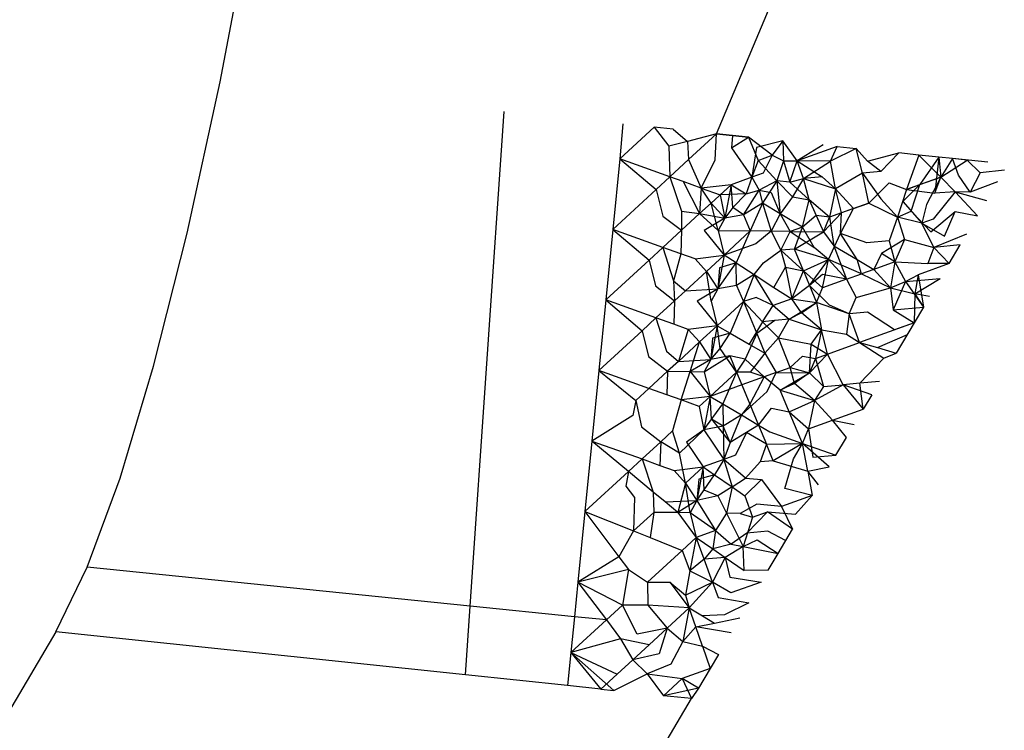
# Model space of a CAD drawing. Units: metres. Extents: x 3.8 to 14.6, y -3.5 to 4.7.
# Drawn here: x 5.4 to 5.4, y 1.2 to 1.2 of the extents above; entities that cross this region are included whole.
import ezdxf

# ---------------------------------------------------------------- set-up
doc = ezdxf.new("R2010")
doc.units = ezdxf.units.M
doc.layers.add('Edges', color=7, linetype='Continuous')

# ---------------------------------------------------------------- blocks, each defined once
blk = doc.blocks.new('marching band pl')
at = {"layer": 'Edges'}
for p, q in [((3.2509891, 0.4978269), (3.2510557, 0.4981765)), ((3.2520242, 0.4977182), (3.2521675, 0.4980597)), ((3.2509204, 0.4975109), (3.2509891, 0.4978269)), ((3.2515108, 0.4967327), (3.2515813, 0.4977648)), ((3.2518289, 0.4977388), (3.2518223, 0.4976661)), ((3.2518938, 0.4977319), (3.2518223, 0.4976661)), ((3.2519334, 0.4977278), (3.2518938, 0.4977319)), ((3.2518938, 0.4977319), (3.2519244, 0.4976925)), ((3.2519334, 0.4977278), (3.2519635, 0.4977026)), ((3.2520242, 0.4977182), (3.2519635, 0.4977026)), ((3.2519657, 0.4976644), (3.2520242, 0.4977182)), ((3.2520209, 0.4976638), (3.2520242, 0.4977182)), ((3.2520242, 0.4977182), (3.2520572, 0.4977148)), ((3.2520908, 0.4977113), (3.2520242, 0.4977182)), ((3.2520572, 0.4977148), (3.2520555, 0.4976893)), ((3.2520555, 0.4976893), (3.2520908, 0.4977113)), ((3.2520572, 0.4977148), (3.2520908, 0.4977113)), ((3.2520908, 0.4977113), (3.2521107, 0.4976627)), ((3.2521399, 0.4976738), (3.2520908, 0.4977113)), ((3.2519635, 0.4977026), (3.2519244, 0.4976925)), ((3.2519244, 0.4976925), (3.2519268, 0.4976286)), ((3.2519635, 0.4977026), (3.2519657, 0.4976644)), ((3.2520555, 0.4976893), (3.2520975, 0.4976278)), ((3.2521074, 0.4976899), (3.2520975, 0.4976278)), ((3.2521624, 0.4977037), (3.2521074, 0.4976899)), ((3.2521624, 0.4977037), (3.2521399, 0.4976738)), ((3.2521918, 0.4976618), (3.2521624, 0.4977037)), ((3.2521624, 0.4977037), (3.2521636, 0.4976621)), ((3.252246, 0.497695), (3.2521918, 0.4976618)), ((3.2522753, 0.4976919), (3.2521918, 0.4976618)), ((3.2522614, 0.4976609), (3.2522753, 0.4976919)), ((3.2522753, 0.4976919), (3.2523153, 0.4976877)), ((3.2521107, 0.4976627), (3.2521399, 0.4976738)), ((3.2521399, 0.4976738), (3.2521215, 0.4976364)), ((3.2521399, 0.4976738), (3.2521636, 0.4976621)), ((3.2523153, 0.4976877), (3.2522614, 0.4976609)), ((3.2523286, 0.4976361), (3.2523153, 0.4976877)), ((3.2523387, 0.497661), (3.2523153, 0.4976877)), ((3.2523387, 0.497661), (3.2524037, 0.4976784)), ((3.2524037, 0.4976784), (3.2523666, 0.4976394)), ((3.2524456, 0.497674), (3.2524037, 0.4976784)), ((3.2524456, 0.497674), (3.2524202, 0.4976022)), ((3.2524456, 0.497674), (3.2524919, 0.497628)), ((3.2524877, 0.4976696), (3.2524456, 0.497674)), ((3.2524877, 0.4976696), (3.2524481, 0.4976123)), ((3.2524877, 0.4976696), (3.2524791, 0.4975946)), ((3.2525156, 0.4976666), (3.2524877, 0.4976696)), ((3.2524877, 0.4976696), (3.2524919, 0.497628)), ((3.2518223, 0.4976661), (3.2518078, 0.4975189)), ((3.2519268, 0.4976286), (3.2518223, 0.4976661)), ((3.2518223, 0.4976661), (3.2518979, 0.497602)), ((3.2519657, 0.4976644), (3.2519268, 0.4976286)), ((3.2519657, 0.4976644), (3.251992, 0.4976052)), ((3.251992, 0.4976052), (3.2520209, 0.4976638)), ((3.2521107, 0.4976627), (3.2520975, 0.4976278)), ((3.2521107, 0.4976627), (3.2521498, 0.4976205)), ((3.2521636, 0.4976621), (3.2521498, 0.4976205)), ((3.2521636, 0.4976621), (3.2521767, 0.4976177)), ((3.2521636, 0.4976621), (3.2521918, 0.4976618)), ((3.2521767, 0.4976177), (3.2521918, 0.4976618)), ((3.2522614, 0.4976609), (3.2521918, 0.4976618)), ((3.2522054, 0.4976253), (3.2521918, 0.4976618)), ((3.2521918, 0.4976618), (3.2522444, 0.4976288)), ((3.2522054, 0.4976253), (3.2522614, 0.4976609)), ((3.2522721, 0.4976034), (3.2522614, 0.4976609)), ((3.2523666, 0.4976394), (3.2523387, 0.497661)), ((3.2525156, 0.4976666), (3.2524919, 0.497628)), ((3.2524919, 0.497628), (3.2525464, 0.4976634)), ((3.2525287, 0.497632), (3.2525156, 0.4976666)), ((3.2525464, 0.4976634), (3.2525156, 0.4976666)), ((3.2525895, 0.4976589), (3.2525156, 0.4976666)), ((3.2525733, 0.4976369), (3.2525464, 0.4976634)), ((3.2519268, 0.4976286), (3.2518979, 0.497602)), ((3.2519545, 0.4976187), (3.2519268, 0.4976286)), ((3.2519268, 0.4976286), (3.2519507, 0.4975572)), ((3.2520975, 0.4976278), (3.2520542, 0.4976121)), ((3.2520975, 0.4976278), (3.2520859, 0.4975933)), ((3.2521215, 0.4976364), (3.2520975, 0.4976278)), ((3.2520975, 0.4976278), (3.2521131, 0.4976006)), ((3.2522444, 0.4976288), (3.2522054, 0.4976253)), ((3.2522721, 0.4976034), (3.2522444, 0.4976288)), ((3.2523286, 0.4976361), (3.2522721, 0.4976034)), ((3.2523666, 0.4976394), (3.2523286, 0.4976361)), ((3.2523418, 0.4975739), (3.2523286, 0.4976361)), ((3.2523286, 0.4976361), (3.2523662, 0.4975827)), ((3.2524919, 0.497628), (3.2524202, 0.4976022)), ((3.2524481, 0.4976123), (3.2524919, 0.497628)), ((3.2524919, 0.497628), (3.252462, 0.4975709)), ((3.2524791, 0.4975946), (3.2524919, 0.497628)), ((3.2525212, 0.4975971), (3.2524919, 0.497628)), ((3.2525526, 0.4975966), (3.2525287, 0.497632)), ((3.2525733, 0.4976369), (3.2525526, 0.4975966)), ((3.252624, 0.4976424), (3.2525733, 0.4976369)), ((3.251992, 0.4976052), (3.2519545, 0.4976187)), ((3.2519545, 0.4976187), (3.2519888, 0.4975519)), ((3.2520542, 0.4976121), (3.251992, 0.4976052)), ((3.2520542, 0.4976121), (3.2520125, 0.4975737)), ((3.2520542, 0.4976121), (3.2520314, 0.4975911)), ((3.2520542, 0.4976121), (3.252041, 0.4975421)), ((3.2520577, 0.4975644), (3.2520542, 0.4976121)), ((3.2520542, 0.4976121), (3.2520859, 0.4975933)), ((3.2521498, 0.4976205), (3.2521131, 0.4976006)), ((3.2521498, 0.4976205), (3.2521196, 0.4975733)), ((3.2521498, 0.4976205), (3.2521564, 0.4975514)), ((3.2521767, 0.4976177), (3.2521498, 0.4976205)), ((3.2521498, 0.4976205), (3.2521824, 0.4975871)), ((3.2521767, 0.4976177), (3.2522054, 0.4976253)), ((3.2521767, 0.4976177), (3.2522173, 0.4975803)), ((3.2522054, 0.4976253), (3.2521824, 0.4975871)), ((3.2522173, 0.4975803), (3.2522054, 0.4976253)), ((3.2522054, 0.4976253), (3.2522721, 0.4976034)), ((3.2523418, 0.4975739), (3.2523836, 0.4976158)), ((3.2523836, 0.4976158), (3.2524202, 0.4976022)), ((3.2524481, 0.4976123), (3.2524123, 0.497577)), ((3.2524202, 0.4976022), (3.2524481, 0.4976123)), ((3.2524299, 0.4975568), (3.2524481, 0.4976123)), ((3.2526097, 0.4976182), (3.2525526, 0.4975966)), ((3.2518979, 0.497602), (3.2518078, 0.4975189)), ((3.2518979, 0.497602), (3.2519121, 0.4975468)), ((3.251992, 0.4976052), (3.2519888, 0.4975519)), ((3.2520125, 0.4975737), (3.251992, 0.4976052)), ((3.251992, 0.4976052), (3.2520314, 0.4975911)), ((3.2520859, 0.4975933), (3.2520314, 0.4975911)), ((3.2520314, 0.4975911), (3.252041, 0.4975421)), ((3.2520859, 0.4975933), (3.2520577, 0.4975644)), ((3.2520805, 0.4975492), (3.2521131, 0.4976006)), ((3.2520859, 0.4975933), (3.2521131, 0.4976006)), ((3.2521131, 0.4976006), (3.2521382, 0.4975957)), ((3.2521131, 0.4976006), (3.2521196, 0.4975733)), ((3.2521382, 0.4975957), (3.2521564, 0.4975514)), ((3.2521824, 0.4975871), (3.2521564, 0.4975514)), ((3.2521824, 0.4975871), (3.2522173, 0.4975803)), ((3.2522721, 0.4976034), (3.2522593, 0.4975442)), ((3.2522845, 0.4975533), (3.2522721, 0.4976034)), ((3.2522721, 0.4976034), (3.2523095, 0.4975623)), ((3.2524202, 0.4976022), (3.2524016, 0.4975443)), ((3.2524202, 0.4976022), (3.2524791, 0.4975946)), ((3.2525212, 0.4975971), (3.2524758, 0.4975403)), ((3.2525212, 0.4975971), (3.2524791, 0.4975946)), ((3.252568, 0.4975475), (3.2525212, 0.4975971)), ((3.2525212, 0.4975971), (3.2525866, 0.497579)), ((3.2525526, 0.4975966), (3.2525212, 0.4975971)), ((3.2520125, 0.4975737), (3.2519888, 0.4975519)), ((3.252041, 0.4975421), (3.2520125, 0.4975737)), ((3.2520273, 0.4975163), (3.2520125, 0.4975737)), ((3.2521196, 0.4975733), (3.2520805, 0.4975492)), ((3.2521196, 0.4975733), (3.2520944, 0.4975156)), ((3.2521564, 0.4975514), (3.2521196, 0.4975733)), ((3.2521196, 0.4975733), (3.2521376, 0.497515)), ((3.2522029, 0.4975238), (3.2522173, 0.4975803)), ((3.2522593, 0.4975442), (3.2522173, 0.4975803)), ((3.2522173, 0.4975803), (3.2522316, 0.4975481)), ((3.2523418, 0.4975739), (3.2522845, 0.4975533)), ((3.2523095, 0.4975623), (3.2523418, 0.4975739)), ((3.2523418, 0.4975739), (3.2524016, 0.4975443)), ((3.2523662, 0.4975827), (3.2524016, 0.4975443)), ((3.2524123, 0.497577), (3.2524518, 0.4975319)), ((3.252462, 0.4975709), (3.2524518, 0.4975319)), ((3.2519121, 0.4975468), (3.2519512, 0.4975172)), ((3.2519507, 0.4975572), (3.2519512, 0.4975172)), ((3.2519507, 0.4975572), (3.2519888, 0.4975519)), ((3.2519888, 0.4975519), (3.2519512, 0.4975172)), ((3.2519888, 0.4975519), (3.252041, 0.4975421)), ((3.2519888, 0.4975519), (3.2520273, 0.4975163)), ((3.2520577, 0.4975644), (3.252041, 0.4975421)), ((3.2520805, 0.4975492), (3.252041, 0.4975421)), ((3.2520805, 0.4975492), (3.2520577, 0.4975644)), ((3.2520805, 0.4975492), (3.2520944, 0.4975156)), ((3.2521564, 0.4975514), (3.2521376, 0.497515)), ((3.2521564, 0.4975514), (3.2521772, 0.4975146)), ((3.2522029, 0.4975238), (3.2521564, 0.4975514)), ((3.2522316, 0.4975481), (3.2522029, 0.4975238)), ((3.2522593, 0.4975442), (3.2522316, 0.4975481)), ((3.2522316, 0.4975481), (3.2522469, 0.4975138)), ((3.2522845, 0.4975533), (3.2522469, 0.4975138)), ((3.2523095, 0.4975623), (3.2522593, 0.4975442)), ((3.2522821, 0.4975104), (3.2523095, 0.4975623)), ((3.2522821, 0.4975104), (3.2522845, 0.4975533)), ((3.2524016, 0.4975443), (3.2524299, 0.4975568)), ((3.2524299, 0.4975568), (3.2524709, 0.4975138)), ((3.2524709, 0.4975138), (3.2525217, 0.4975563)), ((3.2524995, 0.4975051), (3.2525217, 0.4975563)), ((3.2525217, 0.4975563), (3.252568, 0.4975475)), ((3.252041, 0.4975421), (3.2519984, 0.4975167)), ((3.252041, 0.4975421), (3.2520273, 0.4975163)), ((3.2522469, 0.4975138), (3.2522593, 0.4975442)), ((3.2522593, 0.4975442), (3.2522684, 0.4974849)), ((3.2524016, 0.4975443), (3.2523841, 0.497495)), ((3.2524016, 0.4975443), (3.2524158, 0.4974978)), ((3.2524518, 0.4975319), (3.2524016, 0.4975443)), ((3.2524758, 0.4975403), (3.2524518, 0.4975319)), ((3.2524773, 0.4974809), (3.2524518, 0.4975319)), ((3.2524518, 0.4975319), (3.2524995, 0.4975051)), ((3.2508505, 0.4972337), (3.2509204, 0.4975109)), ((3.2518078, 0.4975189), (3.2517932, 0.4973718)), ((3.2519123, 0.4974814), (3.2518078, 0.4975189)), ((3.2518078, 0.4975189), (3.2518834, 0.4974548)), ((3.2519512, 0.4975172), (3.2519123, 0.4974814)), ((3.2519512, 0.4975172), (3.2519493, 0.4974682)), ((3.2519984, 0.4975167), (3.2520397, 0.497465)), ((3.2520273, 0.4975163), (3.2520397, 0.497465)), ((3.2520273, 0.4975163), (3.2520944, 0.4975156)), ((3.2520944, 0.4975156), (3.2520397, 0.497465)), ((3.2520944, 0.4975156), (3.2520648, 0.4974488)), ((3.2521376, 0.497515), (3.2520944, 0.4975156)), ((3.2521376, 0.497515), (3.2521056, 0.4974888)), ((3.2521772, 0.4975146), (3.2521376, 0.497515)), ((3.2521376, 0.497515), (3.2521584, 0.4974753)), ((3.2521584, 0.4974753), (3.2521772, 0.4975146)), ((3.2522029, 0.4975238), (3.2521772, 0.4975146)), ((3.2521772, 0.4975146), (3.2522469, 0.4975138)), ((3.2521772, 0.4975146), (3.2522276, 0.4974814)), ((3.2521867, 0.4974778), (3.2522029, 0.4975238)), ((3.2521867, 0.4974778), (3.2522469, 0.4975138)), ((3.2522276, 0.4974814), (3.2522029, 0.4975238)), ((3.2522469, 0.4975138), (3.2522684, 0.4974849)), ((3.2522576, 0.4974563), (3.2522821, 0.4975104)), ((3.2523371, 0.4974909), (3.2522821, 0.4975104)), ((3.2523174, 0.4974559), (3.2522821, 0.4975104)), ((3.2525453, 0.4975091), (3.2524773, 0.4974809)), ((3.2521056, 0.4974888), (3.2520397, 0.497465)), ((3.2522684, 0.4974849), (3.2523174, 0.4974559)), ((3.2522684, 0.4974849), (3.252295, 0.4974151)), ((3.2523841, 0.497495), (3.2523371, 0.4974909)), ((3.2524158, 0.4974978), (3.2523677, 0.4974685)), ((3.2523841, 0.497495), (3.2523957, 0.4974514)), ((3.2524158, 0.4974978), (3.2523957, 0.4974514)), ((3.2524158, 0.4974978), (3.2524773, 0.4974809)), ((3.2525322, 0.4974868), (3.2524773, 0.4974809)), ((3.2525089, 0.4974475), (3.2525322, 0.4974868)), ((3.2519123, 0.4974814), (3.2518834, 0.4974548)), ((3.2519493, 0.4974682), (3.2519123, 0.4974814)), ((3.2519123, 0.4974814), (3.2519341, 0.4974117)), ((3.2519493, 0.4974682), (3.2519341, 0.4974117)), ((3.2519795, 0.4974573), (3.2519493, 0.4974682)), ((3.2519795, 0.4974573), (3.2520397, 0.497465)), ((3.2520397, 0.497465), (3.2520031, 0.4974313)), ((3.2520397, 0.497465), (3.2520264, 0.497395)), ((3.2520648, 0.4974488), (3.2520397, 0.497465)), ((3.2521222, 0.4974489), (3.2521584, 0.4974753)), ((3.2521867, 0.4974778), (3.2521584, 0.4974753)), ((3.2521584, 0.4974753), (3.2522052, 0.4974327)), ((3.2521584, 0.4974753), (3.2521679, 0.4974399)), ((3.2522052, 0.4974327), (3.2521867, 0.4974778)), ((3.2522576, 0.4974563), (3.2521867, 0.4974778)), ((3.2522576, 0.4974563), (3.2522276, 0.4974814)), ((3.2523677, 0.4974685), (3.2523516, 0.4974355)), ((3.2523957, 0.4974514), (3.2523677, 0.4974685)), ((3.2524773, 0.4974809), (3.2524645, 0.4974475)), ((3.2525089, 0.4974475), (3.2524773, 0.4974809)), ((3.2518834, 0.4974548), (3.2517932, 0.4973718)), ((3.2518834, 0.4974548), (3.2518965, 0.4974011)), ((3.2520031, 0.4974313), (3.2519795, 0.4974573)), ((3.2520264, 0.497395), (3.2520648, 0.4974488)), ((3.2520648, 0.4974488), (3.2520304, 0.497439)), ((3.2520659, 0.497402), (3.2520648, 0.4974488)), ((3.2520648, 0.4974488), (3.2521024, 0.4974245)), ((3.2521024, 0.4974245), (3.2521222, 0.4974489)), ((3.2522052, 0.4974327), (3.2522576, 0.4974563)), ((3.2522178, 0.4974019), (3.2522576, 0.4974563)), ((3.2522447, 0.497397), (3.2522576, 0.4974563)), ((3.2522576, 0.4974563), (3.252295, 0.4974151)), ((3.2523259, 0.4974263), (3.2522576, 0.4974563)), ((3.2523174, 0.4974559), (3.2523516, 0.4974355)), ((3.2523259, 0.4974263), (3.2523174, 0.4974559)), ((3.2523957, 0.4974514), (3.2523516, 0.4974355)), ((3.2523957, 0.4974514), (3.252387, 0.4973971)), ((3.2523957, 0.4974514), (3.2524182, 0.49741)), ((3.2523957, 0.4974514), (3.2524645, 0.4974475)), ((3.2525089, 0.4974475), (3.2524442, 0.4974241)), ((3.2525089, 0.4974475), (3.2524645, 0.4974475)), ((3.2520031, 0.4974313), (3.251959, 0.4973906)), ((3.2520031, 0.4974313), (3.2520264, 0.497395)), ((3.2520128, 0.4973692), (3.2520031, 0.4974313)), ((3.2520304, 0.497439), (3.2520264, 0.497395)), ((3.2521024, 0.4974245), (3.2520659, 0.497402)), ((3.2521024, 0.4974245), (3.2520799, 0.4973684)), ((3.2521024, 0.4974245), (3.2521434, 0.4973979)), ((3.2521418, 0.4973599), (3.2521024, 0.4974245)), ((3.2521434, 0.4973979), (3.2521679, 0.4974399)), ((3.2521679, 0.4974399), (3.2521807, 0.4973739)), ((3.2521679, 0.4974399), (3.2522052, 0.4974327)), ((3.2521807, 0.4973739), (3.2522052, 0.4974327)), ((3.2522052, 0.4974327), (3.2522178, 0.4974019)), ((3.2522447, 0.497397), (3.2522052, 0.4974327)), ((3.2522452, 0.4974248), (3.2522178, 0.4974019)), ((3.252295, 0.4974151), (3.2522452, 0.4974248)), ((3.252295, 0.4974151), (3.2523259, 0.4974263)), ((3.2523516, 0.4974355), (3.2523259, 0.4974263)), ((3.2523259, 0.4974263), (3.252387, 0.4973971)), ((3.2523516, 0.4974355), (3.252387, 0.4973971)), ((3.2524182, 0.49741), (3.2524442, 0.4974241)), ((3.2524442, 0.4974241), (3.2524373, 0.4973847)), ((3.2524442, 0.4974241), (3.2524553, 0.4973566)), ((3.2518965, 0.4974011), (3.2519366, 0.4973701)), ((3.2519341, 0.4974117), (3.2519366, 0.4973701)), ((3.2519341, 0.4974117), (3.251959, 0.4973906)), ((3.2520659, 0.497402), (3.2520264, 0.497395)), ((3.2520659, 0.497402), (3.2520799, 0.4973684)), ((3.2522178, 0.4974019), (3.2521807, 0.4973739)), ((3.2522594, 0.4973609), (3.2522178, 0.4974019)), ((3.2522178, 0.4974019), (3.2522324, 0.4973666)), ((3.252295, 0.4974151), (3.2522447, 0.497397)), ((3.252295, 0.4974151), (3.252315, 0.4973767)), ((3.252387, 0.4973971), (3.2524182, 0.49741)), ((3.2524182, 0.49741), (3.2523924, 0.4973509)), ((3.2524182, 0.49741), (3.2524905, 0.4974162)), ((3.2524182, 0.49741), (3.2524553, 0.4973566)), ((3.2524373, 0.4973847), (3.2524905, 0.4974162)), ((3.251959, 0.4973906), (3.2519366, 0.4973701)), ((3.251959, 0.4973906), (3.2520264, 0.497395)), ((3.2520264, 0.497395), (3.2519839, 0.4973695)), ((3.2520264, 0.497395), (3.2520128, 0.4973692)), ((3.2521434, 0.4973979), (3.2521807, 0.4973739)), ((3.2522324, 0.4973666), (3.2522447, 0.497397)), ((3.252315, 0.4973767), (3.252387, 0.4973971)), ((3.252387, 0.4973971), (3.2523924, 0.4973509)), ((3.252387, 0.4973971), (3.2524373, 0.4973847)), ((3.2524373, 0.4973847), (3.2524362, 0.4973241)), ((3.2524683, 0.4973786), (3.2524373, 0.4973847)), ((3.2524373, 0.4973847), (3.2524553, 0.4973566)), ((3.2517932, 0.4973718), (3.2517787, 0.4972246)), ((3.2518978, 0.4973343), (3.2517932, 0.4973718)), ((3.2517932, 0.4973718), (3.2518688, 0.4973076)), ((3.2519366, 0.4973701), (3.2518978, 0.4973343)), ((3.2519366, 0.4973701), (3.2519348, 0.497321)), ((3.2519839, 0.4973695), (3.2520251, 0.4973178)), ((3.2520128, 0.4973692), (3.2520251, 0.4973178)), ((3.2520799, 0.4973684), (3.2520251, 0.4973178)), ((3.2520799, 0.4973684), (3.2520524, 0.4973022)), ((3.2521063, 0.4973768), (3.2520799, 0.4973684)), ((3.2520799, 0.4973684), (3.2521077, 0.4973017)), ((3.2521195, 0.4973263), (3.2520799, 0.4973684)), ((3.2521418, 0.4973599), (3.2521063, 0.4973768)), ((3.2521195, 0.4973263), (3.2521418, 0.4973599)), ((3.2521807, 0.4973739), (3.2521418, 0.4973599)), ((3.2521418, 0.4973599), (3.2521753, 0.4973313)), ((3.2521753, 0.4973313), (3.2522324, 0.4973666)), ((3.2522014, 0.4973445), (3.2521807, 0.4973739)), ((3.2521807, 0.4973739), (3.2522324, 0.4973666)), ((3.2522014, 0.4973445), (3.2522324, 0.4973666)), ((3.2523005, 0.4973426), (3.2522324, 0.4973666)), ((3.2522324, 0.4973666), (3.2522431, 0.4973091)), ((3.2523005, 0.4973426), (3.2522594, 0.4973609)), ((3.2523005, 0.4973426), (3.252315, 0.4973767)), ((3.2522014, 0.4973445), (3.2521753, 0.4973313)), ((3.2522431, 0.4973091), (3.2522014, 0.4973445)), ((3.2523005, 0.4973426), (3.2522947, 0.4973002)), ((3.2523384, 0.497346), (3.2523005, 0.4973426)), ((3.2523217, 0.4972828), (3.2523005, 0.4973426)), ((3.2523952, 0.4973093), (3.2523384, 0.497346)), ((3.2523924, 0.4973509), (3.2524553, 0.4973566)), ((3.2523924, 0.4973509), (3.2524362, 0.4973241)), ((3.2524553, 0.4973566), (3.2524362, 0.4973241)), ((3.2518978, 0.4973343), (3.2518688, 0.4973076)), ((3.2519348, 0.497321), (3.2518978, 0.4973343)), ((3.2518978, 0.4973343), (3.2519196, 0.4972646)), ((3.2519649, 0.4973102), (3.2519348, 0.497321)), ((3.2521195, 0.4973263), (3.2520918, 0.4972797)), ((3.2521456, 0.4973287), (3.2521077, 0.4973017)), ((3.2521456, 0.4973287), (3.2521195, 0.4973263)), ((3.2521534, 0.4972928), (3.2521195, 0.4973263)), ((3.2521753, 0.4973313), (3.2521456, 0.4973287)), ((3.2521534, 0.4972928), (3.2521753, 0.4973313)), ((3.2521753, 0.4973313), (3.2522431, 0.4973091)), ((3.2524362, 0.4973241), (3.2523217, 0.4972828)), ((3.2524362, 0.4973241), (3.2523952, 0.4973093)), ((3.2524362, 0.4973241), (3.2523987, 0.4972606)), ((3.2518688, 0.4973076), (3.2517787, 0.4972246)), ((3.2518688, 0.4973076), (3.251882, 0.4972539)), ((3.2519649, 0.4973102), (3.2519444, 0.4972435)), ((3.2520251, 0.4973178), (3.2519649, 0.4973102)), ((3.2519885, 0.4972841), (3.2519649, 0.4973102)), ((3.2520251, 0.4973178), (3.2519885, 0.4972841)), ((3.2520251, 0.4973178), (3.2520119, 0.4972478)), ((3.2520524, 0.4973022), (3.2520159, 0.4972919)), ((3.2520314, 0.4972706), (3.2520251, 0.4973178)), ((3.2520251, 0.4973178), (3.2520524, 0.4973022)), ((3.2520314, 0.4972706), (3.2520524, 0.4973022)), ((3.2520524, 0.4973022), (3.2520918, 0.4972797)), ((3.2521077, 0.4973017), (3.252084, 0.4972482)), ((3.2521077, 0.4973017), (3.2521247, 0.497261)), ((3.2522214, 0.4972795), (3.2522431, 0.4973091)), ((3.2522431, 0.4973091), (3.2522302, 0.4972498)), ((3.2522554, 0.4972589), (3.2522431, 0.4973091)), ((3.2522431, 0.4973091), (3.2522947, 0.4973002)), ((3.2522947, 0.4973002), (3.2523217, 0.4972828)), ((3.2523599, 0.4972727), (3.2524219, 0.4972999)), ((3.2519885, 0.4972841), (3.2519444, 0.4972435)), ((3.2519693, 0.4972223), (3.2519885, 0.4972841)), ((3.2519885, 0.4972841), (3.2520119, 0.4972478)), ((3.2520159, 0.4972919), (3.2520119, 0.4972478)), ((3.2520918, 0.4972797), (3.2521247, 0.497261)), ((3.2521534, 0.4972928), (3.2521247, 0.497261)), ((3.2521775, 0.4972308), (3.2521534, 0.4972928)), ((3.2521534, 0.4972928), (3.2522214, 0.4972795)), ((3.2522178, 0.4972194), (3.2522214, 0.4972795)), ((3.2522214, 0.4972795), (3.2522554, 0.4972589)), ((3.2522554, 0.4972589), (3.2523217, 0.4972828)), ((3.2523217, 0.4972828), (3.2523725, 0.49725)), ((3.2523217, 0.4972828), (3.2523599, 0.4972727)), ((3.2519196, 0.4972646), (3.2519444, 0.4972435)), ((3.2520119, 0.4972478), (3.2520314, 0.4972706)), ((3.2520654, 0.4972212), (3.2520314, 0.4972706)), ((3.2521247, 0.497261), (3.2520942, 0.4972209)), ((3.2521247, 0.497261), (3.2521481, 0.4972202)), ((3.2522554, 0.4972589), (3.2522178, 0.4972194)), ((3.2522302, 0.4972498), (3.2522554, 0.4972589)), ((3.2522877, 0.4971948), (3.2522554, 0.4972589)), ((3.2523599, 0.4972727), (3.2523987, 0.4972606)), ((3.2523725, 0.49725), (3.2523987, 0.4972606)), ((3.251882, 0.4972539), (3.2519221, 0.4972229)), ((3.2519444, 0.4972435), (3.2519221, 0.4972229)), ((3.2519444, 0.4972435), (3.2520119, 0.4972478)), ((3.2520119, 0.4972478), (3.2519693, 0.4972223)), ((3.2519983, 0.497222), (3.2520514, 0.4972548)), ((3.2520119, 0.4972478), (3.2519983, 0.497222)), ((3.2520514, 0.4972548), (3.2520119, 0.4972478)), ((3.252084, 0.4972482), (3.2520514, 0.4972548)), ((3.2520514, 0.4972548), (3.2520654, 0.4972212)), ((3.252084, 0.4972482), (3.2520654, 0.4972212)), ((3.2521234, 0.4972113), (3.252084, 0.4972482)), ((3.2521775, 0.4972308), (3.2522032, 0.4972546)), ((3.2522032, 0.4972546), (3.2522302, 0.4972498)), ((3.2522302, 0.4972498), (3.2522178, 0.4972194)), ((3.2522302, 0.4972498), (3.2522467, 0.4971912)), ((3.2523229, 0.4971979), (3.2523725, 0.49725)), ((3.2507808, 0.4970001), (3.2508505, 0.4972337)), ((3.2517787, 0.4972246), (3.2517642, 0.4970774)), ((3.2518832, 0.4971871), (3.2517787, 0.4972246)), ((3.2517787, 0.4972246), (3.2518555, 0.4971616)), ((3.2519221, 0.4972229), (3.2518832, 0.4971871)), ((3.2519221, 0.4972229), (3.2519202, 0.4971738)), ((3.2519221, 0.4972229), (3.2519693, 0.4972223)), ((3.2519504, 0.497163), (3.2519693, 0.4972223)), ((3.2519693, 0.4972223), (3.2520106, 0.4971706)), ((3.2519693, 0.4972223), (3.2519983, 0.497222)), ((3.2519983, 0.497222), (3.2520106, 0.4971706)), ((3.2520654, 0.4972212), (3.2520106, 0.4971706)), ((3.2520654, 0.4972212), (3.2520372, 0.4971549)), ((3.2520942, 0.4972209), (3.2520654, 0.4972212)), ((3.2520654, 0.4972212), (3.2520931, 0.4971545)), ((3.2520654, 0.4972212), (3.2520765, 0.4971944)), ((3.2521234, 0.4972113), (3.2520942, 0.4972209)), ((3.2521481, 0.4972202), (3.2521234, 0.4972113)), ((3.2521293, 0.497181), (3.2521481, 0.4972202)), ((3.2521481, 0.4972202), (3.2521775, 0.4972308)), ((3.2521481, 0.4972202), (3.2522178, 0.4972194)), ((3.252157, 0.4971834), (3.2522178, 0.4972194)), ((3.2521868, 0.4971973), (3.2521775, 0.4972308)), ((3.2521775, 0.4972308), (3.2522178, 0.4972194)), ((3.2522178, 0.4972194), (3.2521868, 0.4971973)), ((3.2522178, 0.4972194), (3.2522467, 0.4971912)), ((3.2521234, 0.4972113), (3.2520765, 0.4971944)), ((3.2521234, 0.4972113), (3.2520931, 0.4971545)), ((3.252157, 0.4971834), (3.2521234, 0.4972113)), ((3.2521868, 0.4971973), (3.252157, 0.4971834)), ((3.2522285, 0.4971619), (3.2521868, 0.4971973)), ((3.2523229, 0.4971979), (3.2522877, 0.4971948)), ((3.2523638, 0.4972015), (3.2523229, 0.4971979)), ((3.2523298, 0.4971438), (3.2523229, 0.4971979)), ((3.2518832, 0.4971871), (3.2518555, 0.4971616)), ((3.2519202, 0.4971738), (3.2518832, 0.4971871)), ((3.2520765, 0.4971944), (3.2520106, 0.4971706)), ((3.252076, 0.4971318), (3.2521293, 0.497181)), ((3.2520765, 0.4971944), (3.2520931, 0.4971545)), ((3.2521757, 0.4971384), (3.252157, 0.4971834)), ((3.252157, 0.4971834), (3.2522285, 0.4971619)), ((3.2522877, 0.4971948), (3.2522285, 0.4971619)), ((3.2522467, 0.4971912), (3.2522285, 0.4971619)), ((3.2522467, 0.4971912), (3.2522877, 0.4971948)), ((3.2523475, 0.4971738), (3.2522877, 0.4971948)), ((3.2522877, 0.4971948), (3.2523298, 0.4971438)), ((3.2518555, 0.4971616), (3.2518497, 0.4971303)), ((3.2518555, 0.4971616), (3.2518674, 0.4971067)), ((3.2519504, 0.497163), (3.2519202, 0.4971738)), ((3.2519504, 0.497163), (3.2519324, 0.4970986)), ((3.2520106, 0.4971706), (3.2519504, 0.497163)), ((3.2519877, 0.4971496), (3.2519504, 0.497163)), ((3.2520106, 0.4971706), (3.2519877, 0.4971496)), ((3.2520106, 0.4971706), (3.2519973, 0.4971006)), ((3.2519973, 0.4971006), (3.2520372, 0.4971549)), ((3.2520136, 0.4971228), (3.2520106, 0.4971706)), ((3.2520106, 0.4971706), (3.2520372, 0.4971549)), ((3.2520372, 0.4971549), (3.252076, 0.4971318)), ((3.2520372, 0.4971549), (3.2520376, 0.4971081)), ((3.2520931, 0.4971545), (3.252076, 0.4971318)), ((3.2520931, 0.4971545), (3.2521114, 0.4971108)), ((3.2521757, 0.4971384), (3.2522285, 0.4971619)), ((3.2522285, 0.4971619), (3.2522156, 0.4971026)), ((3.2522659, 0.4971208), (3.2522285, 0.4971619)), ((3.2523475, 0.4971738), (3.2523298, 0.4971438)), ((3.2519877, 0.4971496), (3.2519973, 0.4971006)), ((3.2521114, 0.4971108), (3.2521388, 0.4971456)), ((3.2521388, 0.4971456), (3.2521757, 0.4971384)), ((3.2522033, 0.4970722), (3.2521757, 0.4971384)), ((3.2521757, 0.4971384), (3.2522156, 0.4971026)), ((3.2522659, 0.4971208), (3.2523298, 0.4971438)), ((3.2518497, 0.4971303), (3.2517642, 0.4970774)), ((3.2520376, 0.4971081), (3.2520136, 0.4971228)), ((3.2520136, 0.4971228), (3.2520524, 0.497074)), ((3.252076, 0.4971318), (3.2520376, 0.4971081)), ((3.252076, 0.4971318), (3.2520524, 0.497074)), ((3.252076, 0.4971318), (3.2521114, 0.4971108)), ((3.2522156, 0.4971026), (3.2522659, 0.4971208)), ((3.2522951, 0.497085), (3.2522659, 0.4971208)), ((3.2522659, 0.4971208), (3.252311, 0.497112)), ((3.2518674, 0.4971067), (3.2519076, 0.4970757)), ((3.2519324, 0.4970986), (3.2519076, 0.4970757)), ((3.2519467, 0.497052), (3.2519324, 0.4970986)), ((3.2519973, 0.4971006), (3.2519467, 0.497052)), ((3.2519973, 0.4971006), (3.2519611, 0.4970751)), ((3.2520376, 0.4971081), (3.2519973, 0.4971006)), ((3.2519973, 0.4971006), (3.2520394, 0.4970391)), ((3.2520524, 0.497074), (3.2520376, 0.4971081)), ((3.2520376, 0.4971081), (3.2520394, 0.4970391)), ((3.2520867, 0.4970954), (3.2520524, 0.497074)), ((3.2520867, 0.4970954), (3.2520637, 0.4970478)), ((3.2521114, 0.4971108), (3.2520867, 0.4970954)), ((3.2521279, 0.497071), (3.2520867, 0.4970954)), ((3.2521114, 0.4971108), (3.2521279, 0.497071)), ((3.2521114, 0.4971108), (3.2521351, 0.4970967)), ((3.2521351, 0.4970967), (3.2522033, 0.4970722)), ((3.2522033, 0.4970722), (3.2522156, 0.4971026)), ((3.2522156, 0.4971026), (3.2522248, 0.4970434)), ((3.2517642, 0.4970774), (3.2517496, 0.4969302)), ((3.2518404, 0.4970139), (3.2517642, 0.4970774)), ((3.2517642, 0.4970774), (3.2518687, 0.4970399)), ((3.2519076, 0.4970757), (3.2518687, 0.4970399)), ((3.2519076, 0.4970757), (3.2519057, 0.4970266)), ((3.2519467, 0.497052), (3.2519076, 0.4970757)), ((3.2519611, 0.4970751), (3.251996, 0.4970235)), ((3.2520524, 0.497074), (3.2520394, 0.4970391)), ((3.252273, 0.4970476), (3.2522951, 0.497085)), ((3.2519595, 0.4969898), (3.2519467, 0.497052)), ((3.2521279, 0.497071), (3.2521148, 0.4970338)), ((3.2521279, 0.497071), (3.2522033, 0.4970722)), ((3.2521424, 0.4970362), (3.2521279, 0.497071)), ((3.2522033, 0.4970722), (3.2521424, 0.4970362)), ((3.2521843, 0.4970399), (3.2522033, 0.4970722)), ((3.2522033, 0.4970722), (3.252273, 0.4970476)), ((3.252214, 0.4970148), (3.2522033, 0.4970722)), ((3.2522587, 0.4970233), (3.2522033, 0.4970722)), ((3.2518687, 0.4970399), (3.2518404, 0.4970139)), ((3.2518687, 0.4970399), (3.2519057, 0.4970266)), ((3.2518687, 0.4970399), (3.2518922, 0.4969707)), ((3.2520394, 0.4970391), (3.251996, 0.4970235)), ((3.2520394, 0.4970391), (3.2520198, 0.4970069)), ((3.2520637, 0.4970478), (3.2520394, 0.4970391)), ((3.2520843, 0.4970002), (3.2520394, 0.4970391)), ((3.2520394, 0.4970391), (3.2520563, 0.4969815)), ((3.2521148, 0.4970338), (3.2520843, 0.4970002)), ((3.2521424, 0.4970362), (3.2521148, 0.4970338)), ((3.2521424, 0.4970362), (3.252214, 0.4970148)), ((3.2521665, 0.4969785), (3.2521843, 0.4970399)), ((3.2522248, 0.4970434), (3.252273, 0.4970476)), ((3.2518404, 0.4970139), (3.2517496, 0.4969302)), ((3.2518404, 0.4970139), (3.2518352, 0.4969831)), ((3.2518922, 0.4969707), (3.2518404, 0.4970139)), ((3.2519057, 0.4970266), (3.2519358, 0.4970158)), ((3.2519358, 0.4970158), (3.251996, 0.4970235)), ((3.2519358, 0.4970158), (3.2519595, 0.4969898)), ((3.251996, 0.4970235), (3.2519595, 0.4969898)), ((3.251996, 0.4970235), (3.2519828, 0.4969534)), ((3.2519983, 0.4969746), (3.251996, 0.4970235)), ((3.251996, 0.4970235), (3.2520198, 0.4970069)), ((3.252214, 0.4970148), (3.2522587, 0.4970233)), ((3.2522368, 0.4969863), (3.252214, 0.4970148)), ((3.252214, 0.4970148), (3.2522234, 0.4969635)), ((3.2507124, 0.4968142), (3.2507808, 0.4970001)), ((3.2519828, 0.4969534), (3.2520198, 0.4970069)), ((3.2519868, 0.4969975), (3.2519828, 0.4969534)), ((3.2520198, 0.4970069), (3.2519868, 0.4969975)), ((3.2520198, 0.4970069), (3.2520563, 0.4969815)), ((3.2520563, 0.4969815), (3.2520843, 0.4970002)), ((3.2520829, 0.496963), (3.2521177, 0.4969972)), ((3.2520843, 0.4970002), (3.2521177, 0.4969972)), ((3.2521177, 0.4969972), (3.2521597, 0.4969405)), ((3.2518352, 0.4969831), (3.2518529, 0.4969595)), ((3.2519166, 0.4969503), (3.2518922, 0.4969707)), ((3.2518922, 0.4969707), (3.251893, 0.4969286)), ((3.2519595, 0.4969898), (3.2519434, 0.496928)), ((3.2519595, 0.4969898), (3.2519828, 0.4969534)), ((3.2519692, 0.4969277), (3.2519595, 0.4969898)), ((3.2520265, 0.496963), (3.2519983, 0.4969746)), ((3.2520563, 0.4969815), (3.2520265, 0.496963)), ((3.2520563, 0.4969815), (3.2520447, 0.4969268)), ((3.2520563, 0.4969815), (3.2520829, 0.496963)), ((3.2522234, 0.4969635), (3.2521665, 0.4969785)), ((3.2518529, 0.4969595), (3.2518509, 0.4968897)), ((3.2519166, 0.4969503), (3.2519828, 0.4969534)), ((3.2519434, 0.496928), (3.2519166, 0.4969503)), ((3.2519828, 0.4969534), (3.2519434, 0.496928)), ((3.2519828, 0.4969534), (3.2519692, 0.4969277)), ((3.2520265, 0.496963), (3.2519828, 0.4969534)), ((3.2519828, 0.4969534), (3.2520221, 0.4968909)), ((3.2520265, 0.496963), (3.2520447, 0.4969268)), ((3.2520829, 0.496963), (3.2520991, 0.4969187)), ((3.2522234, 0.4969635), (3.2521597, 0.4969405)), ((3.2521887, 0.4969251), (3.2522234, 0.4969635)), ((3.2517496, 0.4969302), (3.2517351, 0.4967831)), ((3.2517496, 0.4969302), (3.2518509, 0.4968897)), ((3.2517496, 0.4969302), (3.2518206, 0.4968359)), ((3.2521079, 0.4969456), (3.2520731, 0.4969264)), ((3.2521303, 0.49693), (3.252087, 0.4968855)), ((3.2520991, 0.4969187), (3.2521303, 0.49693)), ((3.2521597, 0.4969405), (3.2521079, 0.4969456)), ((3.2521823, 0.4968938), (3.2521303, 0.49693)), ((3.2521303, 0.49693), (3.2521887, 0.4969251)), ((3.2521597, 0.4969405), (3.2521823, 0.4968938)), ((3.251893, 0.4969286), (3.2518509, 0.4968897)), ((3.251893, 0.4969286), (3.2518854, 0.4968759)), ((3.2519434, 0.496928), (3.251893, 0.4969286)), ((3.2519434, 0.496928), (3.2519815, 0.4968763)), ((3.2519692, 0.4969277), (3.2519434, 0.496928)), ((3.2519692, 0.4969277), (3.2519815, 0.4968763)), ((3.2520221, 0.4968909), (3.2519692, 0.4969277)), ((3.2520447, 0.4969268), (3.2520221, 0.4968909)), ((3.2520731, 0.4969264), (3.2520447, 0.4969268)), ((3.2520447, 0.4969268), (3.2520798, 0.4968571)), ((3.2520731, 0.4969264), (3.2520991, 0.4969187)), ((3.2520991, 0.4969187), (3.2520798, 0.4968571)), ((3.2518509, 0.4968897), (3.2518206, 0.4968359)), ((3.2518509, 0.4968897), (3.2518854, 0.4968759)), ((3.2520221, 0.4968909), (3.2519815, 0.4968763)), ((3.2520221, 0.4968909), (3.252016, 0.4968526)), ((3.2520221, 0.4968909), (3.2520542, 0.4968621)), ((3.2521309, 0.4968893), (3.252087, 0.4968855)), ((3.2521681, 0.4968699), (3.2521309, 0.4968893)), ((3.2521523, 0.4968429), (3.2521823, 0.4968938)), ((3.2518854, 0.4968759), (3.2519521, 0.4968492)), ((3.2519815, 0.4968763), (3.2519521, 0.4968492)), ((3.2519815, 0.4968763), (3.2519682, 0.4968063)), ((3.2519982, 0.4968308), (3.2519815, 0.4968763)), ((3.2519815, 0.4968763), (3.252016, 0.4968526)), ((3.252087, 0.4968855), (3.2520542, 0.4968621)), ((3.2520798, 0.4968571), (3.2521089, 0.4968712)), ((3.2521089, 0.4968712), (3.2521523, 0.4968429)), ((3.2519521, 0.4968492), (3.2518804, 0.4967831)), ((3.2519521, 0.4968492), (3.2519682, 0.4968063)), ((3.252016, 0.4968526), (3.2519982, 0.4968308)), ((3.2520542, 0.4968621), (3.252016, 0.4968526)), ((3.252016, 0.4968526), (3.2520422, 0.4968346)), ((3.2520798, 0.4968571), (3.2520422, 0.4968346)), ((3.2520542, 0.4968621), (3.2520798, 0.4968571)), ((3.2520798, 0.4968571), (3.2521523, 0.4968429)), ((3.2520819, 0.4968074), (3.2520798, 0.4968571)), ((3.2518206, 0.4968359), (3.2517351, 0.4967831)), ((3.2518206, 0.4968359), (3.2518407, 0.4968092)), ((3.2519982, 0.4968308), (3.2519682, 0.4968063)), ((3.2520422, 0.4968346), (3.2519982, 0.4968308)), ((3.2520156, 0.4967832), (3.2519982, 0.4968308)), ((3.2520422, 0.4968346), (3.2520156, 0.4967832)), ((3.2520422, 0.4968346), (3.2520819, 0.4968074)), ((3.2520422, 0.4968346), (3.2520519, 0.4967933)), ((3.2521315, 0.4968079), (3.2521523, 0.4968429)), ((3.2506466, 0.4966791), (3.2507124, 0.4968142)), ((3.2515108, 0.4967327), (3.2507124, 0.4968142)), ((3.2518407, 0.4968092), (3.2517351, 0.4967831)), ((3.2518407, 0.4968092), (3.2518282, 0.4967351)), ((3.2518407, 0.4968092), (3.2518804, 0.4967831)), ((3.2519682, 0.4968063), (3.2519596, 0.4967559)), ((3.2519682, 0.4968063), (3.2520156, 0.4967832)), ((3.2521315, 0.4968079), (3.2520819, 0.4968074)), ((3.2520519, 0.4967933), (3.252117, 0.4967832)), ((3.2517351, 0.4967831), (3.2517277, 0.4967105)), ((3.2518282, 0.4967351), (3.2517351, 0.4967831)), ((3.2517351, 0.4967831), (3.2517945, 0.4967041)), ((3.2518804, 0.4967831), (3.2519268, 0.4967832)), ((3.2518804, 0.4967831), (3.2518806, 0.4967348)), ((3.2519268, 0.4967832), (3.2519596, 0.4967559)), ((3.2519268, 0.4967832), (3.251967, 0.4967291)), ((3.2519596, 0.4967559), (3.2520156, 0.4967832)), ((3.2520156, 0.4967832), (3.251967, 0.4967291)), ((3.2520536, 0.4967604), (3.2520156, 0.4967832)), ((3.2520156, 0.4967832), (3.2520274, 0.4967509)), ((3.252117, 0.4967832), (3.2520536, 0.4967604)), ((3.2519596, 0.4967559), (3.251967, 0.4967291)), ((3.2520274, 0.4967509), (3.2520915, 0.49674)), ((3.251501, 0.4965893), (3.2515108, 0.4967327)), ((3.2517277, 0.4967105), (3.2515108, 0.4967327)), ((3.2518282, 0.4967351), (3.2517945, 0.4967041)), ((3.2518806, 0.4967348), (3.2518282, 0.4967351)), ((3.2518583, 0.4966746), (3.2518282, 0.4967351)), ((3.2518806, 0.4967348), (3.2519214, 0.4966871)), ((3.251967, 0.4967291), (3.2518806, 0.4967348)), ((3.251967, 0.4967291), (3.2519214, 0.4966871)), ((3.251967, 0.4967291), (3.2519537, 0.4966591)), ((3.2519807, 0.4966895), (3.251967, 0.4967291)), ((3.251967, 0.4967291), (3.2519945, 0.4967128)), ((3.2520915, 0.49674), (3.2520407, 0.4967147)), ((3.2517277, 0.4967105), (3.2517205, 0.4966359)), ((3.2517945, 0.4967041), (3.2517205, 0.4966359)), ((3.2517945, 0.4967041), (3.2517277, 0.4967105)), ((3.2517945, 0.4967041), (3.251824, 0.4966649)), ((3.2520407, 0.4967147), (3.2519945, 0.4967128)), ((3.2519945, 0.4967128), (3.2520201, 0.4966976)), ((3.2520201, 0.4966976), (3.2520729, 0.4967084)), ((3.2519214, 0.4966871), (3.2518583, 0.4966746)), ((3.2519214, 0.4966871), (3.2518836, 0.4966523)), ((3.2519214, 0.4966871), (3.2519047, 0.4966337)), ((3.2519214, 0.4966871), (3.2519537, 0.4966591)), ((3.2519807, 0.4966895), (3.2519537, 0.4966591)), ((3.2519807, 0.4966895), (3.2520201, 0.4966976)), ((3.2520544, 0.4966772), (3.2519807, 0.4966895)), ((3.2519945, 0.4966495), (3.2519807, 0.4966895)), ((3.2506466, 0.4966791), (3.248901, 0.4937207)), ((3.251501, 0.4965893), (3.2506466, 0.4966791)), ((3.251824, 0.4966649), (3.2517205, 0.4966359)), ((3.251824, 0.4966649), (3.2518498, 0.4966212)), ((3.2518836, 0.4966523), (3.251824, 0.4966649)), ((3.2518836, 0.4966523), (3.2518498, 0.4966212)), ((3.2519537, 0.4966591), (3.2519291, 0.4966122)), ((3.2519537, 0.4966591), (3.2519945, 0.4966495)), ((3.2519945, 0.4966495), (3.252028, 0.4966323)), ((3.2519945, 0.4966495), (3.2520106, 0.4966029)), ((3.2517205, 0.4966359), (3.2517132, 0.4965671)), ((3.2517205, 0.4966359), (3.2518097, 0.4965569)), ((3.2517205, 0.4966359), (3.2517831, 0.4965597)), ((3.2517205, 0.4966359), (3.251817, 0.496591)), ((3.2518498, 0.4966212), (3.251817, 0.496591)), ((3.2519047, 0.4966337), (3.2518498, 0.4966212)), ((3.2518498, 0.4966212), (3.2518791, 0.4965917)), ((3.252028, 0.4966323), (3.2520106, 0.4966029)), ((3.2519291, 0.4966122), (3.2518791, 0.4965917)), ((3.2520106, 0.4966029), (3.2519524, 0.4965819)), ((3.2520106, 0.4966029), (3.2519864, 0.4965618)), ((3.2517132, 0.4965671), (3.251501, 0.4965893)), ((3.251817, 0.496591), (3.2517831, 0.4965597)), ((3.2518097, 0.4965569), (3.2518791, 0.4965917)), ((3.2518791, 0.4965917), (3.2519134, 0.496546)), ((3.2518791, 0.4965917), (3.2519524, 0.4965819)), ((3.2519524, 0.4965819), (3.2519134, 0.496546)), ((3.2519864, 0.4965618), (3.2519524, 0.4965819)), ((3.2519524, 0.4965819), (3.2519717, 0.4965399)), ((3.2517831, 0.4965597), (3.2517132, 0.4965671)), ((3.2517831, 0.4965597), (3.2518097, 0.4965569)), ((3.2519864, 0.4965618), (3.2519134, 0.496546)), ((3.2519864, 0.4965618), (3.2519717, 0.4965399)), ((3.2502278, 0.4935814), (3.2519717, 0.4965399)), ((3.2519717, 0.4965399), (3.2519134, 0.496546))]:
    blk.add_line(p, q, dxfattribs=at)

msp = doc.modelspace()

# ---------------------------------------------------------------- block references
msp.add_blockref('marching band pl', (2.1241591, 0.6963407))

doc.saveas('drawing.dxf')
